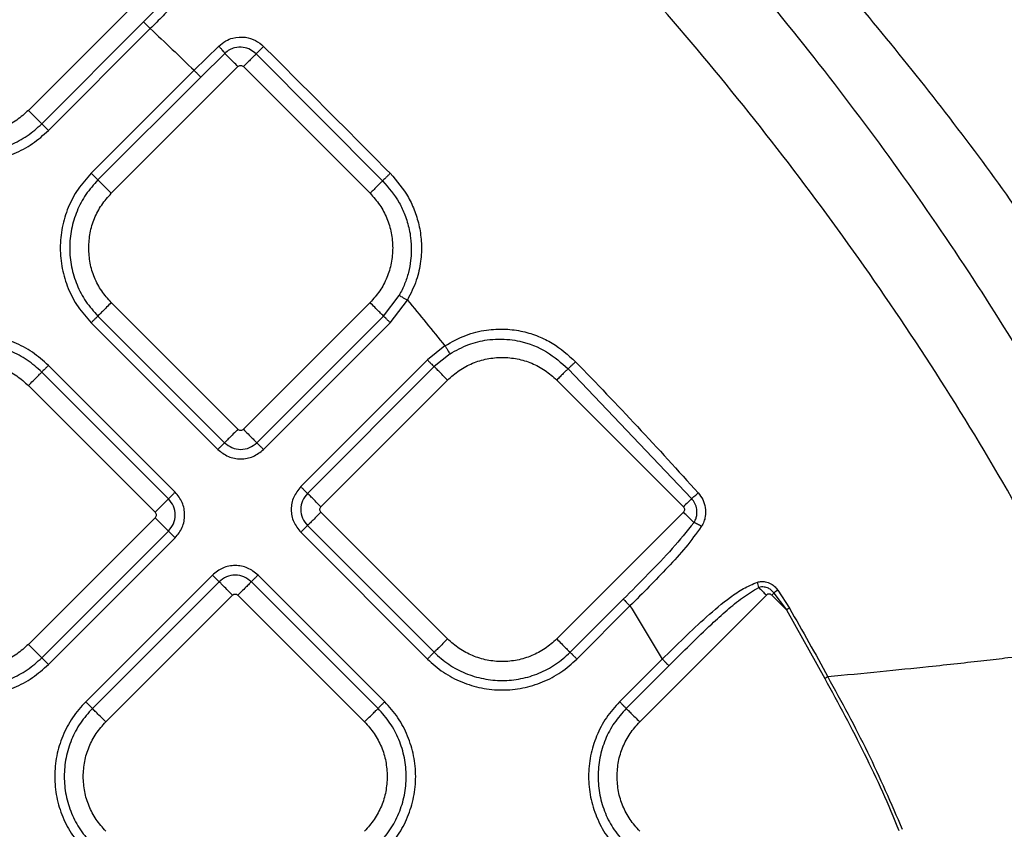
# Model space of a CAD drawing. Extents: x 935 to 1035, y 781 to 934.
# Drawn here: x 998 to 1003, y 850 to 855 of the extents above; entities that cross this region are included whole.
import ezdxf

# ---------------------------------------------------------------- set-up
doc = ezdxf.new("R2010")
doc.units = 0
doc.header["$MEASUREMENT"] = 0
doc.layers.add('1', color=4, linetype='Continuous')

# ---------------------------------------------------------------- blocks, each defined once
blk = doc.blocks.new('2023 ENVOY HL')
at = {"layer": '1', "color": 3, "linetype": 'Continuous', "lineweight": 25}
for p, q in [((63.9481, 55.8416), (63.2892, 55.1827)), ((64.017, 55.7727), (63.8885, 55.6426)), ((63.359, 55.113), (63.8885, 55.6426)), ((63.3938, 55.0782), (63.9234, 55.6077)), ((64.1509, 55.3912), (64.2789, 55.517)), ((64.1858, 55.3563), (64.3103, 55.4794)), ((64.4736, 55.4764), (65.1317, 54.8168)), ((63.7204, 54.7515), (64.3793, 55.4104)), ((64.4076, 55.4104), (65.0664, 54.7515)), ((64.1509, 55.3912), (63.6159, 54.8561)), ((64.1858, 55.3563), (63.6507, 54.8213)), ((64.3793, 53.5246), (63.7204, 54.1834)), ((65.0664, 54.1834), (64.4076, 53.5246)), ((65.1361, 54.1137), (65.2177, 54.2209)), ((65.171, 54.0788), (65.2606, 54.1966)), ((63.6159, 54.0788), (64.2747, 53.42)), ((63.6507, 54.1137), (64.3096, 53.4548)), ((64.4773, 53.4548), (65.1361, 54.1137)), ((64.5122, 53.42), (65.171, 54.0788)), ((65.4555, 53.9586), (65.3645, 53.8853)), ((65.3645, 53.8853), (64.7057, 53.2265)), ((65.4822, 53.9172), (65.3994, 53.8504)), ((64.0178, 53.1631), (63.3589, 53.8219)), ((64.0526, 53.1979), (63.3938, 53.8568)), ((65.3994, 53.8504), (64.7406, 53.1916)), ((66.096, 53.8394), (66.7387, 53.1645)), ((64.8103, 53.1218), (65.4691, 53.7807)), ((66.0372, 53.7807), (66.6961, 53.1218)), ((63.2892, 53.7522), (63.948, 53.0933)), ((63.948, 53.0651), (63.2892, 52.4062)), ((65.4691, 52.4347), (64.8103, 53.0936)), ((66.6961, 53.0936), (66.0372, 52.4347)), ((64.7406, 53.0238), (65.3994, 52.365)), ((63.3589, 52.3365), (64.0178, 52.9953)), ((63.3938, 52.3016), (64.0526, 52.9605)), ((64.7057, 52.989), (65.3645, 52.3302)), ((64.2462, 52.7669), (63.5874, 52.1081)), ((65.1425, 52.1081), (64.4837, 52.7669)), ((64.281, 52.7321), (63.6222, 52.0732)), ((65.1076, 52.0732), (64.4488, 52.7321)), ((63.6919, 52.0035), (64.3508, 52.6623)), ((64.379, 52.6623), (65.0379, 52.0035)), ((67.1273, 52.6624), (66.4684, 52.0035)), ((67.1666, 52.6734), (67.1556, 52.6624)), ((67.2321, 52.5858), (67.1556, 52.6624)), ((67.1666, 52.6734), (67.2321, 52.5858)), ((67.1872, 52.6878), (67.2473, 52.5947)), ((66.107, 52.365), (66.3832, 52.6413)), ((66.1418, 52.3302), (66.4181, 52.6064)), ((67.2321, 52.5858), (67.4311, 52.2289)), ((66.5858, 52.3301), (66.3639, 52.1081)), ((66.6207, 52.2952), (66.3987, 52.0733))]:
    blk.add_line(p, q, dxfattribs=at)
for points, knots in [([(72.7313, 54.2603), (72.6546, 54.4406), (72.5038, 54.7955), (72.2499, 55.3062), (71.9953, 55.8054), (71.7358, 56.3022), (71.459, 56.7972), (71.1405, 57.3175), (70.7769, 57.8541), (70.3661, 58.4011), (69.9334, 58.9277), (69.4813, 59.4351), (68.9719, 59.965), (68.3999, 60.5123), (67.7586, 61.0704), (67.0871, 61.5964), (66.4626, 62.03), (65.8981, 62.3808), (65.4073, 62.6611), (64.9138, 62.9264), (64.4154, 63.1865), (63.9031, 63.4437), (63.5459, 63.5943), (63.3647, 63.6707)], [0, 0, 0, 0, 0.043075, 0.084792, 0.125367, 0.166341, 0.208133, 0.250178, 0.300543, 0.350671, 0.400588, 0.450369, 0.50006, 0.562146, 0.624384, 0.686899, 0.749638, 0.791506, 0.833112, 0.873998, 0.914771, 0.956766, 1, 1, 1, 1]), ([(70.004, 54.9657), (69.8903, 55.1736), (69.6649, 55.5857), (69.2912, 56.1818), (68.8856, 56.7546), (68.4472, 57.308), (67.9805, 57.8433), (67.4889, 58.3595), (66.9754, 58.8545), (66.4427, 59.3256), (65.8915, 59.7689), (65.3209, 60.181), (64.7279, 60.5627), (64.3181, 60.7942), (64.1118, 60.9108)], [0, 0, 0, 0, 0.0837733, 0.1660237, 0.2485669, 0.3317658, 0.4154841, 0.4995326, 0.5836663, 0.6675235, 0.750818, 0.8336197, 0.9162229, 1, 1, 1, 1]), ([(61.6039, 60.1101), (61.7981, 60.0167), (62.1926, 59.8271), (62.773, 59.5035), (63.3487, 59.1494), (63.9133, 58.7656), (64.4647, 58.3551), (65.0015, 57.9194), (65.5216, 57.4605), (66.0235, 56.9803), (66.5055, 56.4804), (66.9663, 55.9622), (67.4045, 55.4269), (67.818, 54.8761), (68.2049, 54.312), (68.562, 53.7369), (68.8884, 53.1576), (69.0799, 52.7639), (69.1743, 52.5699)], [0, 0, 0, 0, 0.059957, 0.121714, 0.184187, 0.2468, 0.309854, 0.373129, 0.436451, 0.499844, 0.56322, 0.626514, 0.689771, 0.752933, 0.815787, 0.878246, 0.940012, 1, 1, 1, 1]), ([(64.3705, 59.9211), (64.5101, 59.8133), (64.7953, 59.5932), (65.2206, 59.2412), (65.6399, 58.878), (66.0504, 58.5057), (66.4505, 58.1279), (66.846, 57.7391), (67.2343, 57.3418), (67.6109, 56.9408), (67.9851, 56.5253), (68.3492, 56.1013), (68.6991, 55.6743), (68.917, 55.3885), (69.0235, 55.2489)], [0, 0, 0, 0, 0.080034, 0.163499, 0.250447, 0.331666, 0.414851, 0.500036, 0.583222, 0.666805, 0.749521, 0.836848, 0.920323, 1, 1, 1, 1]), ([(68.8088, 52.4027), (68.6923, 52.6308), (68.4598, 53.086), (68.0646, 53.7419), (67.6411, 54.3763), (67.1886, 54.9876), (66.7104, 55.5764), (66.2082, 56.1427), (65.683, 56.6865), (65.1354, 57.2075), (64.5655, 57.7054), (63.973, 58.1789), (63.3579, 58.6266), (62.7196, 59.0449), (62.0597, 59.4343), (61.6018, 59.6624), (61.3725, 59.7766)], [0, 0, 0, 0, 0.07209, 0.143908, 0.21549, 0.286848, 0.358015, 0.42903, 0.499943, 0.570843, 0.641838, 0.713004, 0.784379, 0.855993, 0.927857, 1, 1, 1, 1]), ([(63.2583, 59.6684), (63.4364, 59.5541), (63.7986, 59.3216), (64.3174, 58.9289), (64.827, 58.5154), (65.323, 58.0881), (65.8052, 57.6474), (66.2514, 57.2148), (66.6637, 56.7925), (67.0441, 56.3824), (67.4144, 55.9618), (67.7751, 55.5309), (68.1248, 55.0889), (68.4609, 54.6331), (68.6619, 54.3139), (68.7628, 54.1538)], [0, 0, 0, 0, 0.081025, 0.164889, 0.248524, 0.331924, 0.415094, 0.498211, 0.56943, 0.640666, 0.712011, 0.783604, 0.855453, 0.927477, 1, 1, 1, 1]), ([(64.0546, 55.7416), (64.0329, 55.7191), (63.9896, 55.6743), (63.9455, 55.6299), (63.9234, 55.6077)], [0, 0, 0, 0, 0.500409, 1, 1, 1, 1]), ([(63.8885, 55.6426), (63.8897, 55.6415), (63.8919, 55.6393), (63.9002, 55.631), (63.911, 55.6201), (63.9193, 55.6119), (63.9234, 55.6077)], [0, 0, 0, 0, 0.250003, 0.499999, 0.749996, 1, 1, 1, 1]), ([(63.9234, 55.6077), (63.9616, 55.5719), (64.038, 55.5003), (64.1133, 55.4275), (64.1509, 55.3912)], [0, 0, 0, 0, 0.499975, 1, 1, 1, 1]), ([(64.2789, 55.517), (64.2907, 55.5267), (64.3128, 55.5449), (64.3602, 55.5631), (64.4147, 55.5667), (64.4714, 55.5496), (64.4992, 55.5266), (64.5126, 55.5155)], [0, 0, 0, 0, 0.176666, 0.330969, 0.584503, 0.799349, 1, 1, 1, 1]), ([(64.3103, 55.4794), (64.3094, 55.481), (64.3076, 55.4842), (64.3003, 55.4935), (64.2905, 55.5047), (64.2828, 55.5129), (64.2789, 55.517)], [0, 0, 0, 0, 0.249973, 0.500007, 0.750003, 1, 1, 1, 1]), ([(64.4736, 55.4764), (64.4641, 55.4842), (64.4445, 55.5005), (64.4049, 55.5129), (64.3667, 55.5108), (64.3337, 55.4985), (64.3184, 55.486), (64.3103, 55.4794)], [0, 0, 0, 0, 0.202593, 0.420319, 0.67244, 0.826361, 1, 1, 1, 1]), ([(64.5126, 55.5155), (64.5086, 55.5114), (64.5004, 55.5032), (64.4888, 55.4916), (64.4791, 55.4819), (64.4754, 55.4782), (64.4736, 55.4764)], [0, 0, 0, 0, 0.25, 0.500006, 0.750011, 1, 1, 1, 1]), ([(64.5126, 55.5155), (64.6224, 55.4056), (64.8421, 55.1859), (65.0614, 54.9657), (65.1711, 54.8556)], [0, 0, 0, 0, 0.499746, 1, 1, 1, 1]), ([(64.3793, 55.4104), (64.3713, 55.4183), (64.3554, 55.4343), (64.3343, 55.4553), (64.3178, 55.4718), (64.3128, 55.4769), (64.3103, 55.4794)], [0, 0, 0, 0, 0.250006, 0.499993, 0.74999, 1, 1, 1, 1]), ([(64.4736, 55.4764), (64.4705, 55.4733), (64.4642, 55.467), (64.4482, 55.451), (64.4289, 55.4317), (64.4147, 55.4175), (64.4076, 55.4104)], [0, 0, 0, 0, 0.250013, 0.500007, 0.749999, 1, 1, 1, 1]), ([(64.3793, 55.4104), (64.3814, 55.412), (64.3855, 55.4153), (64.3934, 55.4167), (64.4013, 55.4153), (64.4055, 55.412), (64.4076, 55.4104)], [0, 0, 0, 0, 0.250211, 0.500003, 0.749758, 1, 1, 1, 1]), ([(64.1509, 55.3912), (64.1551, 55.387), (64.1633, 55.3788), (64.1742, 55.3679), (64.1825, 55.3596), (64.1847, 55.3574), (64.1858, 55.3563)], [0, 0, 0, 0, 0.250018, 0.500001, 0.750001, 1, 1, 1, 1]), ([(63.2892, 55.1827), (63.2696, 55.1652), (63.2303, 55.1301), (63.1598, 55.0934), (63.0841, 55.0702), (63.0052, 55.0625), (62.9263, 55.0702), (62.8506, 55.0934), (62.7801, 55.1301), (62.7408, 55.1652), (62.7211, 55.1827)], [0, 0, 0, 0, 0.125, 0.249999, 0.375, 0.500001, 0.625, 0.750001, 0.875, 1, 1, 1, 1]), ([(63.2892, 55.1827), (63.2975, 55.1745), (63.3141, 55.1579), (63.3357, 55.1362), (63.3523, 55.1196), (63.3568, 55.1152), (63.359, 55.113)], [0, 0, 0, 0, 0.249999, 0.499994, 0.74999, 1, 1, 1, 1]), ([(62.6514, 55.113), (62.6759, 55.0912), (62.7248, 55.0475), (62.8126, 55.0017), (62.9069, 54.9729), (63.0052, 54.9633), (63.1035, 54.9729), (63.1977, 55.0017), (63.2856, 55.0475), (63.3345, 55.0912), (63.359, 55.113)], [0, 0, 0, 0, 0.125, 0.25, 0.375, 0.499999, 0.625, 0.75, 0.875, 1, 1, 1, 1]), ([(63.3938, 55.0782), (63.3897, 55.0823), (63.3814, 55.0906), (63.3706, 55.1014), (63.3623, 55.1097), (63.3601, 55.1119), (63.359, 55.113)], [0, 0, 0, 0, 0.250008, 0.500008, 0.749999, 1, 1, 1, 1]), ([(62.6165, 55.0782), (62.6434, 55.0542), (62.6972, 55.0062), (62.7937, 54.9559), (62.8972, 54.9242), (63.0052, 54.9136), (63.1131, 54.9242), (63.2167, 54.9559), (63.3132, 55.0062), (63.3669, 55.0542), (63.3938, 55.0782)], [0, 0, 0, 0, 0.125, 0.249999, 0.375, 0.499999, 0.625, 0.749999, 0.875, 1, 1, 1, 1]), ([(63.6159, 54.8561), (63.5919, 54.8292), (63.5439, 54.7755), (63.4936, 54.679), (63.4619, 54.5754), (63.4514, 54.4675), (63.4619, 54.3595), (63.4936, 54.256), (63.5439, 54.1595), (63.5919, 54.1057), (63.6159, 54.0788)], [0, 0, 0, 0, 0.125, 0.25, 0.375, 0.5, 0.625, 0.75, 0.875, 1, 1, 1, 1]), ([(63.6159, 54.8561), (63.62, 54.852), (63.6283, 54.8437), (63.6391, 54.8329), (63.6474, 54.8246), (63.6496, 54.8224), (63.6507, 54.8213)], [0, 0, 0, 0, 0.250002, 0.500002, 0.750004, 1, 1, 1, 1]), ([(65.1711, 54.8556), (65.1671, 54.8516), (65.159, 54.8436), (65.1474, 54.8321), (65.1375, 54.8224), (65.1336, 54.8187), (65.1317, 54.8168)], [0, 0, 0, 0, 0.249991, 0.499996, 0.74999, 1, 1, 1, 1]), ([(65.1711, 54.8556), (65.2053, 54.8155), (65.257, 54.7548), (65.301, 54.6569), (65.3246, 54.5766), (65.3357, 54.4892), (65.3314, 54.3952), (65.3096, 54.2943), (65.2774, 54.2302), (65.2606, 54.1966)], [0, 0, 0, 0, 0.21936, 0.331864, 0.448115, 0.570108, 0.700491, 0.842617, 1, 1, 1, 1]), ([(63.6507, 54.8213), (63.6289, 54.7968), (63.5852, 54.7478), (63.5394, 54.66), (63.5106, 54.5657), (63.501, 54.4675), (63.5106, 54.3692), (63.5394, 54.2749), (63.5852, 54.1871), (63.6289, 54.1382), (63.6507, 54.1137)], [0, 0, 0, 0, 0.124999, 0.25, 0.375, 0.5, 0.624999, 0.75, 0.875, 1, 1, 1, 1]), ([(63.7204, 54.7515), (63.7122, 54.7598), (63.6956, 54.7764), (63.674, 54.798), (63.6574, 54.8146), (63.6529, 54.819), (63.6507, 54.8213)], [0, 0, 0, 0, 0.249999, 0.499996, 0.749991, 1, 1, 1, 1]), ([(65.1317, 54.8168), (65.1285, 54.8136), (65.1221, 54.8072), (65.1062, 54.7913), (65.0872, 54.7724), (65.0733, 54.7585), (65.0664, 54.7515)], [0, 0, 0, 0, 0.250003, 0.499997, 0.750005, 1, 1, 1, 1]), ([(65.1317, 54.8168), (65.1629, 54.7802), (65.2092, 54.726), (65.2499, 54.637), (65.2685, 54.5754), (65.2791, 54.5125), (65.282, 54.4582), (65.2779, 54.3977), (65.2669, 54.3397), (65.2475, 54.2786), (65.2277, 54.2404), (65.2177, 54.2209)], [0, 0, 0, 0, 0.2216985, 0.3285216, 0.451775, 0.5198173, 0.6245242, 0.7036464, 0.8007752, 0.8983104, 1, 1, 1, 1]), ([(63.6028, 54.4675), (63.6043, 54.4938), (63.6072, 54.5464), (63.6313, 54.6221), (63.6678, 54.6926), (63.7029, 54.7319), (63.7204, 54.7515)], [0, 0, 0, 0, 0.25, 0.5, 0.750001, 1, 1, 1, 1]), ([(65.0664, 54.7515), (65.0839, 54.7319), (65.119, 54.6926), (65.1556, 54.6221), (65.1796, 54.5464), (65.1826, 54.4938), (65.1841, 54.4675)], [0, 0, 0, 0, 0.249999, 0.5, 0.75, 1, 1, 1, 1]), ([(63.7204, 54.1834), (63.7029, 54.2031), (63.6678, 54.2423), (63.6313, 54.3129), (63.6072, 54.3886), (63.6043, 54.4412), (63.6028, 54.4675)], [0, 0, 0, 0, 0.249999, 0.5, 0.75, 1, 1, 1, 1]), ([(65.1841, 54.4675), (65.1826, 54.4412), (65.1796, 54.3886), (65.1556, 54.3129), (65.119, 54.2423), (65.0839, 54.2031), (65.0664, 54.1834)], [0, 0, 0, 0, 0.25, 0.5, 0.750001, 1, 1, 1, 1]), ([(63.7204, 54.1834), (63.7122, 54.1751), (63.6956, 54.1586), (63.674, 54.1369), (63.6574, 54.1203), (63.6529, 54.1159), (63.6507, 54.1137)], [0, 0, 0, 0, 0.249998, 0.499996, 0.74999, 1, 1, 1, 1]), ([(65.1361, 54.1137), (65.1339, 54.1159), (65.1295, 54.1203), (65.1129, 54.1369), (65.0912, 54.1586), (65.0747, 54.1751), (65.0664, 54.1834)], [0, 0, 0, 0, 0.250011, 0.500002, 0.750001, 1, 1, 1, 1]), ([(65.2177, 54.2209), (65.219, 54.2201), (65.2218, 54.2186), (65.232, 54.2128), (65.2453, 54.2052), (65.2555, 54.1995), (65.2606, 54.1966)], [0, 0, 0, 0, 0.2500015, 0.5000038, 0.7499979, 1, 1, 1, 1]), ([(65.2606, 54.1966), (65.2934, 54.1572), (65.3589, 54.0783), (65.4233, 53.9985), (65.4555, 53.9586)], [0, 0, 0, 0, 0.500117, 1, 1, 1, 1]), ([(63.6159, 54.0788), (63.62, 54.083), (63.6283, 54.0912), (63.6391, 54.1021), (63.6474, 54.1104), (63.6496, 54.1126), (63.6507, 54.1137)], [0, 0, 0, 0, 0.250002, 0.500003, 0.750005, 1, 1, 1, 1]), ([(65.171, 54.0788), (65.1668, 54.083), (65.1586, 54.0912), (65.1477, 54.1021), (65.1394, 54.1104), (65.1372, 54.1126), (65.1361, 54.1137)], [0, 0, 0, 0, 0.2500037, 0.4999954, 0.7499995, 1, 1, 1, 1]), ([(65.4555, 53.9586), (65.491, 53.9786), (65.5589, 54.0167), (65.6675, 54.0431), (65.768, 54.0484), (65.8593, 54.036), (65.941, 54.0101), (66.0376, 53.9634), (66.0965, 53.9107), (66.1351, 53.8761)], [0, 0, 0, 0, 0.163399, 0.312112, 0.446229, 0.569001, 0.68357, 0.792474, 1, 1, 1, 1]), ([(63.3938, 53.8568), (63.3669, 53.8807), (63.3131, 53.9287), (63.2167, 53.979), (63.1131, 54.0107), (63.0051, 54.0213), (62.8972, 54.0107), (62.7936, 53.979), (62.6971, 53.9287), (62.6434, 53.8807), (62.6165, 53.8568)], [0, 0, 0, 0, 0.125, 0.249999, 0.375, 0.499999, 0.625, 0.75, 0.874999, 1, 1, 1, 1]), ([(65.4822, 53.9172), (65.5138, 53.9348), (65.5744, 53.9685), (65.6808, 53.9938), (65.7715, 53.9955), (65.877, 53.9776), (65.987, 53.9358), (66.0604, 53.8709), (66.096, 53.8394)], [0, 0, 0, 0, 0.161293, 0.308452, 0.485104, 0.564162, 0.788689, 1, 1, 1, 1]), ([(63.3589, 53.8219), (63.3345, 53.8437), (63.2855, 53.8874), (63.1977, 53.9332), (63.1034, 53.962), (63.0051, 53.9716), (62.9069, 53.962), (62.8126, 53.9332), (62.7248, 53.8874), (62.6758, 53.8437), (62.6514, 53.8219)], [0, 0, 0, 0, 0.125001, 0.25, 0.375, 0.5, 0.625, 0.75, 0.874999, 1, 1, 1, 1]), ([(65.4555, 53.9586), (65.4586, 53.9537), (65.465, 53.9439), (65.4733, 53.931), (65.4796, 53.9211), (65.4813, 53.9185), (65.4822, 53.9172)], [0, 0, 0, 0, 0.2500086, 0.5000001, 0.7499986, 1, 1, 1, 1]), ([(65.3645, 53.8853), (65.3687, 53.8811), (65.3769, 53.8729), (65.3878, 53.862), (65.3961, 53.8537), (65.3983, 53.8515), (65.3994, 53.8504)], [0, 0, 0, 0, 0.250012, 0.5, 0.750001, 1, 1, 1, 1]), ([(65.4691, 53.7807), (65.4888, 53.7982), (65.5281, 53.8333), (65.5986, 53.87), (65.6743, 53.8932), (65.7532, 53.9009), (65.8321, 53.8932), (65.9078, 53.87), (65.9783, 53.8333), (66.0176, 53.7982), (66.0372, 53.7807)], [0, 0, 0, 0, 0.125, 0.250001, 0.375, 0.5, 0.624999, 0.75, 0.874999, 1, 1, 1, 1]), ([(66.1351, 53.8761), (66.1315, 53.8726), (66.1242, 53.8655), (66.1132, 53.8551), (66.1032, 53.8459), (66.0984, 53.8416), (66.096, 53.8394)], [0, 0, 0, 0, 0.250007, 0.50001, 0.750004, 1, 1, 1, 1]), ([(66.1351, 53.8761), (66.2429, 53.7642), (66.4589, 53.54), (66.6681, 53.3096), (66.7729, 53.1942)], [0, 0, 0, 0, 0.499129, 1, 1, 1, 1]), ([(62.7211, 53.7522), (62.7407, 53.7697), (62.78, 53.8048), (62.8506, 53.8415), (62.9262, 53.8647), (63.0051, 53.8724), (63.0841, 53.8647), (63.1597, 53.8415), (63.2303, 53.8048), (63.2696, 53.7697), (63.2892, 53.7522)], [0, 0, 0, 0, 0.125001, 0.250001, 0.374999, 0.5, 0.624999, 0.749999, 0.874999, 1, 1, 1, 1]), ([(63.2892, 53.7522), (63.2975, 53.7604), (63.314, 53.777), (63.3357, 53.7987), (63.3523, 53.8153), (63.3567, 53.8197), (63.3589, 53.8219)], [0, 0, 0, 0, 0.249997, 0.499996, 0.749989, 1, 1, 1, 1]), ([(63.3938, 53.8568), (63.3897, 53.8526), (63.3814, 53.8443), (63.3706, 53.8335), (63.3623, 53.8252), (63.36, 53.823), (63.3589, 53.8219)], [0, 0, 0, 0, 0.250009, 0.499999, 0.749998, 1, 1, 1, 1]), ([(65.4691, 53.7807), (65.4608, 53.789), (65.4443, 53.8055), (65.4226, 53.8272), (65.406, 53.8438), (65.4016, 53.8482), (65.3994, 53.8504)], [0, 0, 0, 0, 0.249999, 0.499997, 0.749992, 1, 1, 1, 1]), ([(66.096, 53.8394), (66.0924, 53.8359), (66.0853, 53.8288), (66.0708, 53.8143), (66.0546, 53.798), (66.043, 53.7865), (66.0372, 53.7807)], [0, 0, 0, 0, 0.249999, 0.499996, 0.750002, 1, 1, 1, 1]), ([(64.3793, 53.5246), (64.371, 53.5163), (64.3544, 53.4997), (64.3328, 53.4781), (64.3162, 53.4615), (64.3118, 53.4571), (64.3096, 53.4548)], [0, 0, 0, 0, 0.250002, 0.499999, 0.74999, 1, 1, 1, 1]), ([(64.4076, 53.5246), (64.4055, 53.5229), (64.4013, 53.5197), (64.3934, 53.5182), (64.3855, 53.5197), (64.3814, 53.5229), (64.3793, 53.5246)], [0, 0, 0, 0, 0.2502371, 0.4999972, 0.7497942, 1, 1, 1, 1]), ([(64.4076, 53.5246), (64.4158, 53.5163), (64.4324, 53.4997), (64.454, 53.4781), (64.4706, 53.4615), (64.4751, 53.4571), (64.4773, 53.4548)], [0, 0, 0, 0, 0.249996, 0.499994, 0.749989, 1, 1, 1, 1]), ([(64.2747, 53.42), (64.2788, 53.4241), (64.2871, 53.4324), (64.2979, 53.4432), (64.3062, 53.4515), (64.3084, 53.4537), (64.3096, 53.4548)], [0, 0, 0, 0, 0.250012, 0.500006, 0.750003, 1, 1, 1, 1]), ([(64.2747, 53.42), (64.292, 53.4063), (64.3268, 53.3788), (64.3934, 53.3668), (64.4601, 53.3788), (64.4948, 53.4063), (64.5122, 53.42)], [0, 0, 0, 0, 0.250069, 0.499984, 0.749929, 1, 1, 1, 1]), ([(64.3096, 53.4548), (64.3218, 53.4452), (64.3464, 53.4258), (64.3934, 53.4172), (64.4405, 53.4258), (64.465, 53.4452), (64.4773, 53.4548)], [0, 0, 0, 0, 0.249859, 0.499982, 0.750123, 1, 1, 1, 1]), ([(64.5122, 53.42), (64.508, 53.4241), (64.4997, 53.4324), (64.4889, 53.4432), (64.4806, 53.4515), (64.4784, 53.4537), (64.4773, 53.4548)], [0, 0, 0, 0, 0.2500033, 0.4999999, 0.7499998, 1, 1, 1, 1]), ([(64.7057, 53.2265), (64.692, 53.2091), (64.6646, 53.1744), (64.6525, 53.1077), (64.6645, 53.0411), (64.692, 53.0063), (64.7057, 52.989)], [0, 0, 0, 0, 0.2500651, 0.4999831, 0.7499287, 1, 1, 1, 1]), ([(64.7057, 53.2265), (64.7099, 53.2223), (64.7181, 53.214), (64.7289, 53.2032), (64.7372, 53.1949), (64.7395, 53.1927), (64.7406, 53.1916)], [0, 0, 0, 0, 0.250002, 0.499998, 0.750001, 1, 1, 1, 1]), ([(63.948, 53.0933), (63.9563, 53.1016), (63.9729, 53.1182), (63.9945, 53.1398), (64.0111, 53.1564), (64.0156, 53.1608), (64.0178, 53.1631)], [0, 0, 0, 0, 0.249996, 0.499994, 0.749989, 1, 1, 1, 1]), ([(64.0526, 53.1979), (64.0485, 53.1938), (64.0402, 53.1855), (64.0294, 53.1747), (64.0211, 53.1664), (64.0189, 53.1642), (64.0178, 53.1631)], [0, 0, 0, 0, 0.250008, 0.499997, 0.750003, 1, 1, 1, 1]), ([(64.0178, 52.9953), (64.0274, 53.0076), (64.0468, 53.0321), (64.0554, 53.0792), (64.0468, 53.1263), (64.0274, 53.1508), (64.0178, 53.1631)], [0, 0, 0, 0, 0.24986, 0.499984, 0.750124, 1, 1, 1, 1]), ([(64.0526, 52.9605), (64.0663, 52.9778), (64.0938, 53.0126), (64.1058, 53.0792), (64.0938, 53.1458), (64.0663, 53.1806), (64.0526, 53.1979)], [0, 0, 0, 0, 0.2500651, 0.4999831, 0.7499287, 1, 1, 1, 1]), ([(64.7406, 53.1916), (64.7309, 53.1793), (64.7115, 53.1548), (64.703, 53.1077), (64.7115, 53.0607), (64.7309, 53.0361), (64.7406, 53.0238)], [0, 0, 0, 0, 0.249859, 0.499983, 0.750121, 1, 1, 1, 1]), ([(64.8103, 53.1218), (64.802, 53.1301), (64.7854, 53.1467), (64.7638, 53.1683), (64.7472, 53.1849), (64.7428, 53.1894), (64.7406, 53.1916)], [0, 0, 0, 0, 0.250004, 0.500001, 0.749991, 1, 1, 1, 1]), ([(66.7387, 53.1645), (66.7322, 53.158), (66.7191, 53.1449), (66.7038, 53.1295), (66.6961, 53.1218)], [0, 0, 0, 0, 0.499999, 1, 1, 1, 1]), ([(66.7387, 53.1645), (66.7413, 53.1666), (66.7464, 53.1709), (66.7552, 53.1785), (66.7643, 53.1864), (66.77, 53.1916), (66.7729, 53.1942)], [0, 0, 0, 0, 0.249988, 0.499996, 0.749987, 1, 1, 1, 1]), ([(66.7505, 53.0391), (66.754, 53.0452), (66.7605, 53.0566), (66.7667, 53.0803), (66.7669, 53.1086), (66.7573, 53.1397), (66.7449, 53.1563), (66.7387, 53.1645)], [0, 0, 0, 0, 0.156195, 0.296908, 0.546034, 0.77576, 1, 1, 1, 1]), ([(66.7729, 53.1942), (66.7814, 53.183), (66.7986, 53.1601), (66.8119, 53.1169), (66.8118, 53.0776), (66.8032, 53.044), (66.7939, 53.0277), (66.789, 53.0191)], [0, 0, 0, 0, 0.220812, 0.447661, 0.697409, 0.839367, 1, 1, 1, 1]), ([(64.8103, 53.0936), (64.8086, 53.0956), (64.8054, 53.0998), (64.8039, 53.1077), (64.8054, 53.1156), (64.8086, 53.1198), (64.8103, 53.1218)], [0, 0, 0, 0, 0.2502365, 0.5000078, 0.7497791, 1, 1, 1, 1]), ([(66.6961, 53.1218), (66.6977, 53.1198), (66.701, 53.1156), (66.7024, 53.1077), (66.701, 53.0998), (66.6977, 53.0956), (66.6961, 53.0936)], [0, 0, 0, 0, 0.250225, 0.499992, 0.74976, 1, 1, 1, 1]), ([(63.948, 53.0933), (63.9497, 53.0913), (63.9529, 53.0871), (63.9544, 53.0792), (63.9529, 53.0713), (63.9497, 53.0671), (63.948, 53.0651)], [0, 0, 0, 0, 0.25024, 0.500008, 0.749775, 1, 1, 1, 1]), ([(64.0178, 52.9953), (64.0156, 52.9975), (64.0111, 53.002), (63.9945, 53.0186), (63.9729, 53.0402), (63.9563, 53.0568), (63.948, 53.0651)], [0, 0, 0, 0, 0.250009, 0.500004, 0.750001, 1, 1, 1, 1]), ([(64.8103, 53.0936), (64.802, 53.0853), (64.7854, 53.0687), (64.7638, 53.0471), (64.7472, 53.0305), (64.7428, 53.0261), (64.7406, 53.0238)], [0, 0, 0, 0, 0.2500014, 0.4999986, 0.7499908, 1, 1, 1, 1]), ([(66.7505, 53.0391), (66.747, 53.0427), (66.7398, 53.0498), (66.7264, 53.0633), (66.7116, 53.078), (66.7013, 53.0884), (66.6961, 53.0936)], [0, 0, 0, 0, 0.250001, 0.499998, 0.749999, 1, 1, 1, 1]), ([(64.7057, 52.989), (64.7099, 52.9931), (64.7181, 53.0014), (64.7289, 53.0122), (64.7372, 53.0205), (64.7395, 53.0227), (64.7406, 53.0238)], [0, 0, 0, 0, 0.250008, 0.499997, 0.750003, 1, 1, 1, 1]), ([(66.7505, 53.0391), (66.7137, 52.9939), (66.6389, 52.902), (66.5129, 52.7719), (66.4266, 52.685), (66.3832, 52.6413)], [0, 0, 0, 0, 0.3248774, 0.6607198, 1, 1, 1, 1]), ([(66.789, 53.0191), (66.7626, 52.9828), (66.7094, 52.9096), (66.5846, 52.7729), (66.4848, 52.6731), (66.4181, 52.6064)], [0, 0, 0, 0, 0.246241, 0.496473, 1, 1, 1, 1]), ([(66.789, 53.0191), (66.7856, 53.0213), (66.7789, 53.0258), (66.7686, 53.0315), (66.7588, 53.0362), (66.7533, 53.0382), (66.7505, 53.0391)], [0, 0, 0, 0, 0.250006, 0.500013, 0.750012, 1, 1, 1, 1]), ([(64.0178, 52.9953), (64.0189, 52.9942), (64.0211, 52.992), (64.0294, 52.9837), (64.0402, 52.9729), (64.0485, 52.9646), (64.0526, 52.9605)], [0, 0, 0, 0, 0.249999, 0.500002, 0.749998, 1, 1, 1, 1]), ([(64.4837, 52.7669), (64.4663, 52.7806), (64.4316, 52.8081), (64.3649, 52.8201), (64.2983, 52.8081), (64.2635, 52.7806), (64.2462, 52.7669)], [0, 0, 0, 0, 0.250069, 0.499984, 0.749929, 1, 1, 1, 1]), ([(64.2462, 52.7669), (64.2503, 52.7628), (64.2586, 52.7545), (64.2694, 52.7437), (64.2777, 52.7354), (64.2799, 52.7332), (64.281, 52.7321)], [0, 0, 0, 0, 0.2500033, 0.4999999, 0.7499998, 1, 1, 1, 1]), ([(64.4488, 52.7321), (64.4365, 52.7417), (64.412, 52.7611), (64.3649, 52.7697), (64.3179, 52.7611), (64.2933, 52.7417), (64.281, 52.7321)], [0, 0, 0, 0, 0.249859, 0.499982, 0.750123, 1, 1, 1, 1]), ([(64.4488, 52.7321), (64.4499, 52.7332), (64.4521, 52.7354), (64.4604, 52.7437), (64.4712, 52.7545), (64.4795, 52.7628), (64.4837, 52.7669)], [0, 0, 0, 0, 0.249997, 0.499994, 0.749988, 1, 1, 1, 1]), ([(64.3508, 52.6623), (64.3425, 52.6706), (64.3259, 52.6872), (64.3043, 52.7088), (64.2877, 52.7254), (64.2833, 52.7298), (64.281, 52.7321)], [0, 0, 0, 0, 0.249998, 0.499996, 0.74999, 1, 1, 1, 1]), ([(64.4488, 52.7321), (64.4466, 52.7298), (64.4421, 52.7254), (64.4255, 52.7088), (64.4039, 52.6872), (64.3873, 52.6706), (64.379, 52.6623)], [0, 0, 0, 0, 0.2500097, 0.4999994, 0.7499962, 1, 1, 1, 1]), ([(66.5858, 52.3301), (66.6236, 52.3672), (66.6996, 52.4417), (66.8163, 52.5515), (66.9187, 52.6373), (67.0069, 52.6991), (67.0565, 52.7195), (67.0814, 52.7298)], [0, 0, 0, 0, 0.243768, 0.490138, 0.741492, 0.870136, 1, 1, 1, 1]), ([(66.6207, 52.2952), (66.6573, 52.3317), (66.7308, 52.4048), (66.831, 52.5018), (66.9215, 52.5834), (67.0007, 52.6508), (67.0588, 52.685), (67.0877, 52.7019)], [0, 0, 0, 0, 0.247641, 0.496973, 0.66981, 0.836113, 1, 1, 1, 1]), ([(67.0814, 52.7298), (67.0884, 52.7314), (67.1015, 52.7343), (67.1256, 52.7325), (67.1503, 52.7236), (67.1723, 52.7069), (67.1825, 52.6938), (67.1872, 52.6878)], [0, 0, 0, 0, 0.1801735, 0.3374016, 0.6005188, 0.8174498, 1, 1, 1, 1]), ([(67.0877, 52.7019), (67.087, 52.7065), (67.0857, 52.7155), (67.0829, 52.725), (67.0814, 52.7298)], [0, 0, 0, 0, 0.500017, 1, 1, 1, 1]), ([(67.1666, 52.6734), (67.1627, 52.678), (67.1544, 52.6877), (67.1371, 52.6993), (67.1189, 52.7049), (67.1017, 52.7055), (67.0925, 52.7032), (67.0877, 52.7019)], [0, 0, 0, 0, 0.197821, 0.419429, 0.677689, 0.829147, 1, 1, 1, 1]), ([(67.0877, 52.7019), (67.0939, 52.6958), (67.1061, 52.6835), (67.1202, 52.6694), (67.1273, 52.6624)], [0, 0, 0, 0, 0.499997, 1, 1, 1, 1]), ([(64.3508, 52.6623), (64.3528, 52.664), (64.357, 52.6672), (64.3649, 52.6687), (64.3728, 52.6672), (64.377, 52.664), (64.379, 52.6623)], [0, 0, 0, 0, 0.250242, 0.499997, 0.749789, 1, 1, 1, 1]), ([(67.1556, 52.6624), (67.1535, 52.664), (67.1494, 52.6673), (67.1414, 52.6687), (67.1335, 52.6673), (67.1293, 52.664), (67.1273, 52.6624)], [0, 0, 0, 0, 0.250234, 0.500018, 0.749766, 1, 1, 1, 1]), ([(67.1872, 52.6878), (67.1838, 52.6854), (67.1771, 52.6807), (67.1701, 52.6758), (67.1666, 52.6734)], [0, 0, 0, 0, 0.499988, 1, 1, 1, 1]), ([(66.3832, 52.6413), (66.3843, 52.6402), (66.3866, 52.638), (66.3949, 52.6297), (66.4057, 52.6188), (66.414, 52.6106), (66.4181, 52.6064)], [0, 0, 0, 0, 0.249996, 0.499998, 0.749993, 1, 1, 1, 1]), ([(66.4181, 52.6064), (66.4465, 52.5606), (66.5033, 52.469), (66.5583, 52.3764), (66.5858, 52.3301)], [0, 0, 0, 0, 0.500433, 1, 1, 1, 1]), ([(67.2473, 52.5947), (67.2449, 52.5932), (67.2399, 52.5904), (67.2347, 52.5873), (67.2321, 52.5858)], [0, 0, 0, 0, 0.499982, 1, 1, 1, 1]), ([(67.2473, 52.5947), (67.2813, 52.5355), (67.3491, 52.4171), (67.4141, 52.2972), (67.4466, 52.2373)], [0, 0, 0, 0, 0.500226, 1, 1, 1, 1]), ([(63.2892, 52.4062), (63.2696, 52.3887), (63.2303, 52.3536), (63.1597, 52.3169), (63.0841, 52.2937), (63.0051, 52.286), (62.9262, 52.2937), (62.8506, 52.3169), (62.78, 52.3536), (62.7407, 52.3887), (62.7211, 52.4062)], [0, 0, 0, 0, 0.125001, 0.25, 0.375001, 0.5, 0.625001, 0.75, 0.874999, 1, 1, 1, 1]), ([(63.2892, 52.4062), (63.2975, 52.3979), (63.314, 52.3814), (63.3357, 52.3597), (63.3523, 52.3431), (63.3567, 52.3387), (63.3589, 52.3365)], [0, 0, 0, 0, 0.25, 0.499998, 0.74999, 1, 1, 1, 1]), ([(65.4691, 52.4347), (65.4608, 52.4265), (65.4443, 52.4099), (65.4226, 52.3882), (65.406, 52.3716), (65.4016, 52.3672), (65.3994, 52.365)], [0, 0, 0, 0, 0.249999, 0.499995, 0.749992, 1, 1, 1, 1]), ([(66.0372, 52.4347), (66.0176, 52.4172), (65.9783, 52.3821), (65.9078, 52.3454), (65.8321, 52.3222), (65.7532, 52.3145), (65.6743, 52.3222), (65.5986, 52.3454), (65.5281, 52.3821), (65.4888, 52.4172), (65.4691, 52.4347)], [0, 0, 0, 0, 0.125001, 0.250001, 0.375001, 0.5, 0.625001, 0.749999, 0.875, 1, 1, 1, 1]), ([(66.0372, 52.4347), (66.0455, 52.4265), (66.0621, 52.4099), (66.0837, 52.3882), (66.1003, 52.3716), (66.1048, 52.3672), (66.107, 52.365)], [0, 0, 0, 0, 0.25, 0.499996, 0.749989, 1, 1, 1, 1]), ([(68.8088, 52.4027), (68.8016, 52.4002), (68.7872, 52.3951), (68.7395, 52.3853), (68.6645, 52.3728), (68.55, 52.3563), (68.4063, 52.3382), (68.2604, 52.321), (68.1225, 52.3055), (67.9451, 52.2866), (67.7221, 52.2637), (67.5388, 52.2461), (67.4466, 52.2373)], [0, 0, 0, 0, 0.0854, 0.170501, 0.256258, 0.377169, 0.499049, 0.580084, 0.661296, 0.743376, 0.871018, 1, 1, 1, 1]), ([(62.6514, 52.3365), (62.6758, 52.3147), (62.7248, 52.271), (62.8126, 52.2252), (62.9069, 52.1964), (63.0051, 52.1868), (63.1034, 52.1964), (63.1977, 52.2252), (63.2855, 52.271), (63.3345, 52.3147), (63.3589, 52.3365)], [0, 0, 0, 0, 0.125, 0.250001, 0.375, 0.5, 0.625, 0.749999, 0.875, 1, 1, 1, 1]), ([(63.3938, 52.3016), (63.3897, 52.3058), (63.3814, 52.3141), (63.3706, 52.3249), (63.3623, 52.3332), (63.36, 52.3354), (63.3589, 52.3365)], [0, 0, 0, 0, 0.250003, 0.499994, 0.749998, 1, 1, 1, 1]), ([(65.3645, 52.3302), (65.3687, 52.3343), (65.3769, 52.3426), (65.3878, 52.3534), (65.3961, 52.3617), (65.3983, 52.3639), (65.3994, 52.365)], [0, 0, 0, 0, 0.250017, 0.500005, 0.750001, 1, 1, 1, 1]), ([(65.3994, 52.365), (65.4239, 52.3432), (65.4728, 52.2995), (65.5606, 52.2537), (65.6549, 52.2249), (65.7532, 52.2153), (65.8515, 52.2249), (65.9457, 52.2537), (66.0336, 52.2995), (66.0825, 52.3432), (66.107, 52.365)], [0, 0, 0, 0, 0.124999, 0.25, 0.375, 0.5, 0.625, 0.75, 0.874999, 1, 1, 1, 1]), ([(66.1418, 52.3302), (66.1377, 52.3343), (66.1294, 52.3426), (66.1186, 52.3534), (66.1103, 52.3617), (66.1081, 52.3639), (66.107, 52.365)], [0, 0, 0, 0, 0.250009, 0.499999, 0.749998, 1, 1, 1, 1]), ([(62.6165, 52.3016), (62.6434, 52.2776), (62.6971, 52.2297), (62.7936, 52.1794), (62.8972, 52.1477), (63.0051, 52.1371), (63.1131, 52.1477), (63.2167, 52.1794), (63.3131, 52.2297), (63.3669, 52.2776), (63.3938, 52.3016)], [0, 0, 0, 0, 0.125001, 0.250001, 0.375, 0.500001, 0.625, 0.750001, 0.875, 1, 1, 1, 1]), ([(65.3645, 52.3302), (65.3914, 52.3062), (65.4452, 52.2582), (65.5417, 52.2079), (65.6452, 52.1762), (65.7532, 52.1656), (65.8611, 52.1762), (65.9647, 52.2079), (66.0612, 52.2582), (66.1149, 52.3062), (66.1418, 52.3302)], [0, 0, 0, 0, 0.125, 0.250001, 0.375, 0.500001, 0.625, 0.750001, 0.875, 1, 1, 1, 1]), ([(66.5858, 52.3301), (66.59, 52.3259), (66.5982, 52.3177), (66.6091, 52.3068), (66.6174, 52.2985), (66.6196, 52.2963), (66.6207, 52.2952)], [0, 0, 0, 0, 0.250003, 0.499994, 0.749998, 1, 1, 1, 1]), ([(67.4466, 52.2373), (67.4441, 52.2359), (67.439, 52.2332), (67.4337, 52.2303), (67.4311, 52.2289)], [0, 0, 0, 0, 0.500019, 1, 1, 1, 1]), ([(67.4466, 52.2373), (67.5175, 52.108), (67.6588, 51.8498), (67.7756, 51.5797), (67.8339, 51.4449)], [0, 0, 0, 0, 0.500935, 1, 1, 1, 1]), ([(67.4311, 52.2289), (67.4662, 52.1643), (67.5365, 52.0351), (67.6376, 51.8392), (67.7328, 51.6408), (67.789, 51.5056), (67.8171, 51.4381)], [0, 0, 0, 0, 0.250498, 0.501311, 0.750904, 1, 1, 1, 1]), ([(63.5874, 52.1081), (63.5634, 52.0812), (63.5154, 52.0274), (63.4651, 51.9309), (63.4334, 51.8274), (63.4229, 51.7194), (63.4334, 51.6115), (63.4651, 51.5079), (63.5154, 51.4114), (63.5634, 51.3577), (63.5874, 51.3308)], [0, 0, 0, 0, 0.124999, 0.25, 0.375, 0.5, 0.625, 0.75, 0.875001, 1, 1, 1, 1]), ([(63.5874, 52.1081), (63.5915, 52.1039), (63.5998, 52.0957), (63.6106, 52.0848), (63.6189, 52.0765), (63.6211, 52.0743), (63.6222, 52.0732)], [0, 0, 0, 0, 0.2500124, 0.5000013, 0.7500024, 1, 1, 1, 1]), ([(65.1425, 52.1081), (65.1383, 52.1039), (65.1301, 52.0957), (65.1192, 52.0848), (65.1109, 52.0765), (65.1087, 52.0743), (65.1076, 52.0732)], [0, 0, 0, 0, 0.250001, 0.500001, 0.750002, 1, 1, 1, 1]), ([(65.1425, 51.3308), (65.1665, 51.3577), (65.2144, 51.4114), (65.2647, 51.5079), (65.2964, 51.6115), (65.307, 51.7194), (65.2964, 51.8274), (65.2647, 51.9309), (65.2144, 52.0274), (65.1665, 52.0812), (65.1425, 52.1081)], [0, 0, 0, 0, 0.125, 0.25, 0.375, 0.5, 0.625, 0.75, 0.875, 1, 1, 1, 1]), ([(66.3639, 52.1081), (66.3399, 52.0812), (66.2919, 52.0275), (66.2416, 51.931), (66.2099, 51.8274), (66.1994, 51.7195), (66.2099, 51.6115), (66.2416, 51.508), (66.2919, 51.4115), (66.3399, 51.3577), (66.3639, 51.3308)], [0, 0, 0, 0, 0.125, 0.25, 0.375, 0.5, 0.625, 0.75, 0.875, 1, 1, 1, 1]), ([(66.3639, 52.1081), (66.368, 52.104), (66.3763, 52.0957), (66.3871, 52.0849), (66.3954, 52.0766), (66.3976, 52.0744), (66.3987, 52.0733)], [0, 0, 0, 0, 0.250003, 0.499994, 0.749998, 1, 1, 1, 1]), ([(63.6222, 52.0732), (63.6004, 52.0488), (63.5567, 51.9998), (63.5109, 51.912), (63.4821, 51.8177), (63.4725, 51.7194), (63.4821, 51.6212), (63.5109, 51.5269), (63.5567, 51.4391), (63.6004, 51.3901), (63.6222, 51.3656)], [0, 0, 0, 0, 0.1250008, 0.2500001, 0.3750006, 0.5000003, 0.625, 0.7500004, 0.8749997, 1, 1, 1, 1]), ([(63.6919, 52.0035), (63.6837, 52.0118), (63.6671, 52.0283), (63.6454, 52.05), (63.6288, 52.0666), (63.6244, 52.071), (63.6222, 52.0732)], [0, 0, 0, 0, 0.249999, 0.499997, 0.749991, 1, 1, 1, 1]), ([(65.0379, 52.0035), (65.0462, 52.0118), (65.0627, 52.0283), (65.0844, 52.05), (65.101, 52.0666), (65.1054, 52.071), (65.1076, 52.0732)], [0, 0, 0, 0, 0.249999, 0.499997, 0.749991, 1, 1, 1, 1]), ([(65.1076, 51.3656), (65.1294, 51.3901), (65.1731, 51.4391), (65.2189, 51.5269), (65.2477, 51.6212), (65.2574, 51.7194), (65.2477, 51.8177), (65.2189, 51.912), (65.1731, 51.9998), (65.1294, 52.0488), (65.1076, 52.0732)], [0, 0, 0, 0, 0.125, 0.25, 0.375, 0.5, 0.624999, 0.749999, 0.874999, 1, 1, 1, 1]), ([(66.3987, 52.0733), (66.3769, 52.0488), (66.3332, 51.9998), (66.2874, 51.912), (66.2586, 51.8177), (66.249, 51.7195), (66.2586, 51.6212), (66.2874, 51.5269), (66.3332, 51.4391), (66.3769, 51.3902), (66.3987, 51.3657)], [0, 0, 0, 0, 0.124999, 0.249999, 0.375, 0.5, 0.625, 0.75, 0.875, 1, 1, 1, 1]), ([(66.3987, 52.0733), (66.4009, 52.071), (66.4054, 52.0666), (66.422, 52.05), (66.4436, 52.0284), (66.4602, 52.0118), (66.4684, 52.0035)], [0, 0, 0, 0, 0.25001, 0.500002, 0.75, 1, 1, 1, 1]), ([(63.5743, 51.7194), (63.5758, 51.7457), (63.5787, 51.7983), (63.6028, 51.874), (63.6393, 51.9446), (63.6744, 51.9839), (63.6919, 52.0035)], [0, 0, 0, 0, 0.25, 0.5, 0.750001, 1, 1, 1, 1]), ([(65.0379, 52.0035), (65.0554, 51.9839), (65.0905, 51.9446), (65.127, 51.874), (65.1511, 51.7983), (65.1541, 51.7457), (65.1555, 51.7194)], [0, 0, 0, 0, 0.249999, 0.5, 0.75, 1, 1, 1, 1]), ([(66.3508, 51.7195), (66.3523, 51.7458), (66.3552, 51.7984), (66.3793, 51.8741), (66.4158, 51.9446), (66.4509, 51.9839), (66.4684, 52.0035)], [0, 0, 0, 0, 0.25, 0.5, 0.750001, 1, 1, 1, 1]), ([(63.6919, 51.4354), (63.6744, 51.455), (63.6393, 51.4943), (63.6028, 51.5648), (63.5787, 51.6405), (63.5758, 51.6931), (63.5743, 51.7194)], [0, 0, 0, 0, 0.249999, 0.5, 0.75, 1, 1, 1, 1]), ([(65.1555, 51.7194), (65.1541, 51.6931), (65.1511, 51.6405), (65.127, 51.5648), (65.0905, 51.4943), (65.0554, 51.455), (65.0379, 51.4354)], [0, 0, 0, 0, 0.25, 0.5, 0.750001, 1, 1, 1, 1]), ([(66.4684, 51.4354), (66.4509, 51.4551), (66.4158, 51.4943), (66.3793, 51.5649), (66.3552, 51.6406), (66.3523, 51.6932), (66.3508, 51.7195)], [0, 0, 0, 0, 0.249999, 0.5, 0.75, 1, 1, 1, 1])]:
    blk.add_open_spline(points, degree=3, knots=knots, dxfattribs=at)

msp = doc.modelspace()

# ---------------------------------------------------------------- block references
at = {"layer": '1'}
msp.add_blockref('2023 ENVOY HL', (934.7706, 798.9553), dxfattribs=at)

doc.saveas('drawing.dxf')
